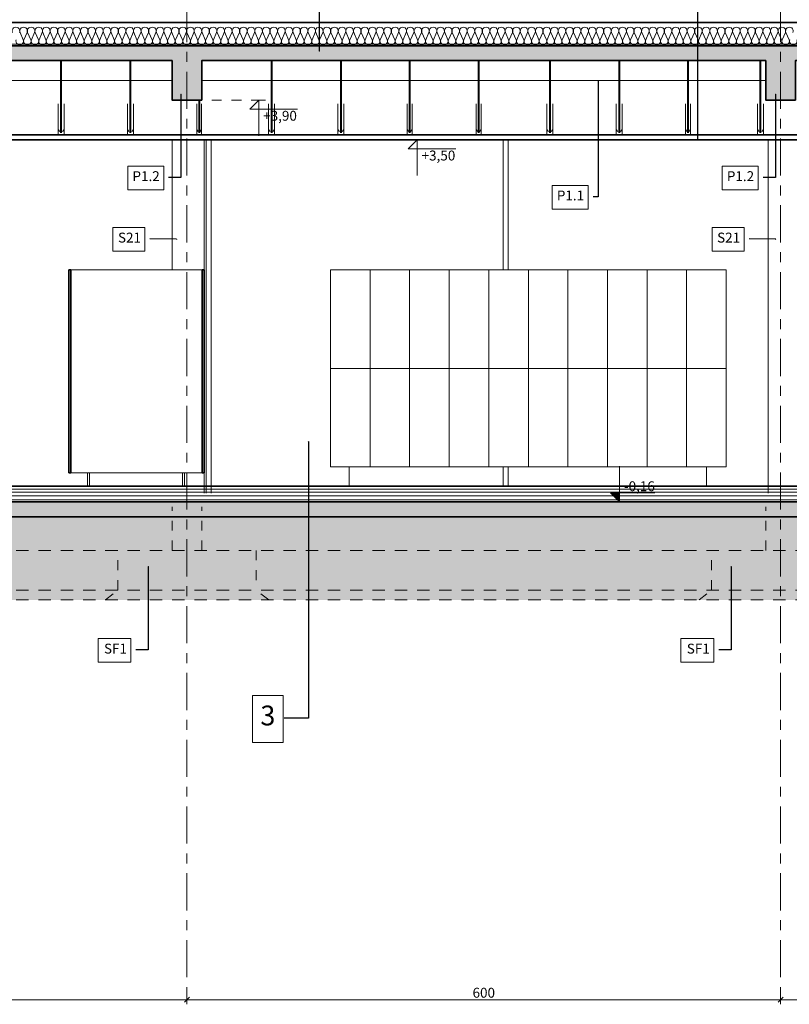
# Model space of a CAD drawing. Extents: x 513 to 573, y -278 to -137.
# Drawn here: x 552 to 560, y -263 to -253 of the extents above; entities that cross this region are included whole.
import ezdxf

# ---------------------------------------------------------------- set-up
doc = ezdxf.new("R2010")
doc.units = 0
doc.header["$MEASUREMENT"] = 0
for name, pattern in [('1', [0.08, 0.04, -0.04]), ('CENTER', [0.6, 0.375, -0.075, 0.075, -0.075]), ('DASHEAD 2', [0.15, 0.075, -0.075]), ('LONG_DASHED', [0.003, 0.001333, -0.001667]), ('proj. inst.', [0.175, 0.125, -0.05]), ('przerywana 10', [0.075, 0.05, -0.025])]:
    doc.linetypes.add(name, pattern=pattern)
for name, color, linetype, lineweight, true_color in [('!!! MEBLE_Pen_No__140', 7, 'Continuous', 13, 0x8db3cd), ('!!! MEBLE_Pen_No__2', 7, 'Continuous', 35, 0xb6c122), ('0_Pen_No__140', 7, 'Continuous', 13, 0x8db3cd), ('_3D_Pen_No__140', 7, 'Continuous', 13, 0x8db3cd), ('A-CH_OD__OPIS_Pen_No__1', 7, 'Continuous', 13, 0xde8676), ('A-CH_OD__OPIS_Pen_No__2', 7, 'Continuous', 35, 0xb6c122), ('GAZ_T_Pen_No__140', 7, 'Continuous', 13, 0x8db3cd), ('niecka_Pen_No__141', 7, 'Continuous', 13, 0x76ea59), ('obrys budynków_Pen_No__2', 7, 'Continuous', 35, 0xb6c122), ('ociany i s3upy bez zmian_Pen_No__140', 7, 'Continuous', 13, 0x8db3cd), ('ociany i s3upy bez zmian_Pen_No__141', 7, 'Continuous', 13, 0x76ea59), ('ociany i s3upy bez zmian_Pen_No__2', 7, 'Continuous', 35, 0xb6c122), ('Ociany zewnetrzne_Pen_No__140', 7, 'Continuous', 13, 0x8db3cd), ('OPISY-SŁUPY(NEW)_Pen_No__140', 7, 'Continuous', 13, 0x8db3cd), ('parkingi_Pen_No__1', 7, 'Continuous', 13, 0xde8676), ('parkingi_Pen_No__140', 7, 'Continuous', 13, 0x8db3cd), ('SCHODY (3D)_Pen_No__140', 7, 'Continuous', 13, 0x8db3cd), ('SCIANY_Pen_No__140', 7, 'Continuous', 13, 0x8db3cd), ('SCIANY_Pen_No__2', 7, 'Continuous', 35, 0xb6c122), ('zje_d_alnia_Pen_No__140', 7, 'Continuous', 13, 0x8db3cd), ('zje_d_alnia_Pen_No__2', 7, 'Continuous', 35, 0xb6c122)]:
    doc.layers.add(name, color=color, linetype=linetype, lineweight=lineweight, true_color=true_color)
for name, color, linetype, lineweight in [('0_Pen_No__202', 7, 'Continuous', 18), ('_3D_Pen_No__51', 7, 'Continuous', 18), ('A-CH_OD__OPIS_Pen_No__41', 7, 'Continuous', 18), ('A-CH_OD__OPIS_Pen_No__92', 7, 'Continuous', 18), ('OSIE_Pen_No__6', 7, 'Continuous', 13), ('SCHODY (3D)_Pen_No__81', 7, 'Continuous', 18)]:
    doc.layers.add(name, color=color, linetype=linetype, lineweight=lineweight)
for name, color, linetype in [('obrys budynków', 7, 'Continuous'), ('OSIE', 7, 'Continuous'), ('parkingi', 7, 'Continuous'), ('SCIANY', 7, 'Continuous')]:
    doc.layers.add(name, color=color, linetype=linetype)
doc.styles.add('GENERATED_STYLE_1', font='ARIAL.TTF')
doc.styles.add('GENERATED_STYLE_2', font='ARIAL.TTF')
doc.styles.add('GENERATED_STYLE_3', font='txt')
doc.linetypes.add('HYDROIZOLACJA  1_100', pattern='A,0,[1,przekroje1.Shx,S=0.003968,R=0,X=0,Y=0],-0.5,0', length=0.5)
doc.dimstyles.new('GENERATED_STYLE__1', dxfattribs={"dimtxt": 0.1, "dimasz": 0.0475, "dimexe": 0.18, "dimexo": 0, "dimgap": 0.09, "dimtad": 1, "dimtih": 1, "dimtoh": 1, "dimdec": 0, "dimlfac": 100, "dimzin": 0, "dimdsep": 46, "dimtxsty": 'GENERATED_STYLE_3', "dimblk": 'ARROWHEAD_6', "dimblk1": 'ARROWHEAD_6', "dimblk2": 'ARROWHEAD_6', "dimcen": 0.09, "dimclrd": 256, "dimclre": 256, "dimclrt": 256, "dimazin": 0, "dimtfac": 1, "dimtdec": 4, "dimtmove": 0, "dimatfit": 3, "dimfxl": 0, "dimtolj": 1, "dimtzin": 0, "dimarcsym": 0})
doc.dimstyles.new('GENERATED_STYLE__6', dxfattribs={"dimtxt": 0.18, "dimasz": 0.0038, "dimexe": 0.18, "dimexo": 0.0625, "dimgap": 0.09, "dimtad": 0, "dimtih": 1, "dimtoh": 1, "dimdec": 4, "dimzin": 0, "dimdsep": 46, "dimcen": 0.09, "dimadec": 0, "dimazin": 0, "dimtfac": 1, "dimtdec": 4, "dimtmove": 0, "dimatfit": 3, "dimldrblk": 'ARROWHEAD_8', "dimfxl": 0, "dimtolj": 1, "dimtzin": 0, "dimarcsym": 0})
pattern_1 = [(30, (0, 0), (-0.03, 0.051961524), []), (30, (-0.015, 0.02598), (-0.03, 0.051961524), [0.045, -0.015])]

# ---------------------------------------------------------------- blocks, each defined once
blk = doc.blocks.new('WALL_1403', base_point=(552.8081, -257.8745))
at = {"layer": 'obrys budynków_Pen_No__2', "linetype": 'Continuous'}
for p, q in [((552.8181, -255.8245), (552.7981, -255.8245)), ((552.7981, -255.8245), (552.7981, -257.8745)), ((552.8181, -257.8745), (552.8181, -255.8245)), ((552.7981, -257.8745), (552.8181, -257.8745))]:
    blk.add_line(p, q, dxfattribs=at)
blk = doc.blocks.new('WALL_1404', base_point=(554.1581, -257.8745))
at = {"layer": 'obrys budynków_Pen_No__2', "linetype": 'Continuous'}
for p, q in [((554.1681, -255.8245), (554.1481, -255.8245)), ((554.1481, -255.8245), (554.1481, -257.8745)), ((554.1681, -257.8745), (554.1681, -255.8245)), ((554.1481, -257.8745), (554.1681, -257.8745))]:
    blk.add_line(p, q, dxfattribs=at)
blk = doc.blocks.new('WALL_1408', base_point=(565.8931, -258.1684))
at = {"layer": 'SCIANY_Pen_No__140', "linetype": 'Continuous'}
h = blk.add_hatch(dxfattribs=at)
h.set_pattern_fill('brass_bronze', color=256, style=0, pattern_type=2)
h.set_pattern_definition(pattern_1)
h.paths.add_polyline_path([(565.8931, -258.1684), (548.5931, -258.1684), (548.5931, -258.3184), (565.8931, -258.3184)], flags=0)
at = {"layer": 'SCIANY_Pen_No__2', "linetype": 'Continuous'}
for p, q in [((565.8931, -258.1684), (548.5931, -258.1684)), ((548.5931, -258.3184), (565.8931, -258.3184))]:
    blk.add_line(p, q, dxfattribs=at)
blk = doc.blocks.new('InsulFib 65_80')
at = {"layer": 'SCHODY (3D)_Pen_No__140', "linetype": 'Continuous'}
for p, q in [((5.7894, 0.0536), (5.8213, 0.1264)), ((5.8277, 0.1264), (5.8596, 0.0536)), ((5.866, 0.0536), (5.8979, 0.1264)), ((5.9043, 0.1264), (5.9362, 0.0536)), ((5.9427, 0.0536), (5.9745, 0.1264)), ((5.981, 0.1264), (6.0129, 0.0536)), ((6.0193, 0.0536), (6.0512, 0.1264)), ((6.0576, 0.1264), (6.0895, 0.0536)), ((6.0959, 0.0536), (6.1278, 0.1264)), ((6.1343, 0.1264), (6.1661, 0.0536)), ((6.1726, 0.0536), (6.2045, 0.1264)), ((6.2109, 0.1264), (6.2428, 0.0536)), ((6.2492, 0.0536), (6.2811, 0.1264)), ((6.2875, 0.1264), (6.3194, 0.0536)), ((6.3259, 0.0536), (6.3577, 0.1264)), ((6.3642, 0.1264), (6.3961, 0.0536)), ((6.4025, 0.0536), (6.4344, 0.1264)), ((6.4408, 0.1264), (6.4727, 0.0536)), ((6.4791, 0.0536), (6.511, 0.1264)), ((6.5174, 0.1264), (6.5493, 0.0536)), ((6.5558, 0.0536), (6.5876, 0.1264)), ((6.5941, 0.1264), (6.626, 0.0536)), ((6.6324, 0.0536), (6.6643, 0.1264)), ((6.6707, 0.1264), (6.7026, 0.0536)), ((6.709, 0.0536), (6.7409, 0.1264)), ((6.7474, 0.1264), (6.7792, 0.0536)), ((6.7857, 0.0536), (6.8176, 0.1264)), ((6.824, 0.1264), (6.8559, 0.0536)), ((6.8623, 0.0536), (6.8942, 0.1264)), ((6.9006, 0.1264), (6.9325, 0.0536)), ((6.939, 0.0536), (6.9708, 0.1264)), ((6.9773, 0.1264), (7.0092, 0.0536)), ((7.0156, 0.0536), (7.0475, 0.1264)), ((7.0539, 0.1264), (7.0858, 0.0536)), ((7.0922, 0.0536), (7.1241, 0.1264)), ((7.1306, 0.1264), (7.1624, 0.0536)), ((7.1689, 0.0536), (7.2008, 0.1264)), ((7.2072, 0.1264), (7.2391, 0.0536)), ((7.2455, 0.0536), (7.2774, 0.1264)), ((7.2838, 0.1264), (7.3157, 0.0536)), ((7.3221, 0.0536), (7.354, 0.1264)), ((7.3605, 0.1264), (7.3923, 0.0536)), ((7.3988, 0.0536), (7.4307, 0.1264)), ((7.4371, 0.1264), (7.469, 0.0536)), ((7.4754, 0.0536), (7.5073, 0.1264)), ((7.5137, 0.1264), (7.5456, 0.0536)), ((7.5521, 0.0536), (7.5839, 0.1264)), ((7.5904, 0.1264), (7.6223, 0.0536)), ((7.6287, 0.0536), (7.6606, 0.1264)), ((7.667, 0.1264), (7.6989, 0.0536)), ((7.7053, 0.0536), (7.7372, 0.1264)), ((7.7437, 0.1264), (7.7755, 0.0536)), ((7.782, 0.0536), (7.8139, 0.1264)), ((7.8203, 0.1264), (7.8522, 0.0536)), ((7.8586, 0.0536), (7.8905, 0.1264)), ((7.8969, 0.1264), (7.9288, 0.0536)), ((7.9353, 0.0536), (7.9671, 0.1264)), ((7.9736, 0.1264), (8.0055, 0.0536)), ((8.0119, 0.0536), (8.0438, 0.1264)), ((8.0502, 0.1264), (8.0821, 0.0536)), ((8.0885, 0.0536), (8.1204, 0.1264)), ((8.1268, 0.1264), (8.1587, 0.0536)), ((8.1652, 0.0536), (8.197, 0.1264)), ((8.2035, 0.1264), (8.2354, 0.0536)), ((8.2418, 0.0536), (8.2737, 0.1264)), ((8.2801, 0.1264), (8.312, 0.0536)), ((8.3184, 0.0536), (8.3503, 0.1264)), ((8.3568, 0.1264), (8.3886, 0.0536)), ((8.3951, 0.0536), (8.427, 0.1264)), ((8.4334, 0.1264), (8.4653, 0.0536)), ((8.4717, 0.0536), (8.5036, 0.1264)), ((8.51, 0.1264), (8.5419, 0.0536)), ((8.5484, 0.0536), (8.5802, 0.1264)), ((8.5867, 0.1264), (8.6186, 0.0536)), ((8.625, 0.0536), (8.6569, 0.1264)), ((8.6633, 0.1264), (8.6952, 0.0536)), ((8.7016, 0.0536), (8.7335, 0.1264)), ((8.74, 0.1264), (8.7718, 0.0536)), ((8.7783, 0.0536), (8.8102, 0.1264)), ((8.8166, 0.1264), (8.8485, 0.0536)), ((8.8549, 0.0536), (8.8868, 0.1264)), ((8.8932, 0.1264), (8.9251, 0.0536)), ((8.9315, 0.0536), (8.9634, 0.1264)), ((8.9699, 0.1264), (9.0017, 0.0536)), ((9.0082, 0.0536), (9.0401, 0.1264)), ((9.0465, 0.1264), (9.0784, 0.0536)), ((9.0848, 0.0536), (9.1167, 0.1264)), ((9.1231, 0.1264), (9.155, 0.0536)), ((9.1615, 0.0536), (9.1933, 0.1264)), ((9.1998, 0.1264), (9.2317, 0.0536)), ((9.2381, 0.0536), (9.27, 0.1264)), ((9.2764, 0.1264), (9.3083, 0.0536)), ((9.3147, 0.0536), (9.3466, 0.1264)), ((9.3531, 0.1264), (9.3849, 0.0536)), ((9.3914, 0.0536), (9.4233, 0.1264)), ((9.4297, 0.1264), (9.4616, 0.0536)), ((9.468, 0.0536), (9.4999, 0.1264)), ((9.5063, 0.1264), (9.5382, 0.0536)), ((9.5446, 0.0536), (9.5765, 0.1264)), ((9.583, 0.1264), (9.6148, 0.0536)), ((9.6213, 0.0536), (9.6532, 0.1264)), ((9.6596, 0.1264), (9.6915, 0.0536)), ((9.6979, 0.0536), (9.7298, 0.1264)), ((9.7362, 0.1264), (9.7681, 0.0536)), ((9.7746, 0.0536), (9.8064, 0.1264)), ((9.8129, 0.1264), (9.8448, 0.0536)), ((9.8512, 0.0536), (9.8831, 0.1264)), ((9.8895, 0.1264), (9.9214, 0.0536)), ((9.9278, 0.0536), (9.9597, 0.1264)), ((9.9662, 0.1264), (9.998, 0.0536)), ((10.0045, 0.0536), (10.0364, 0.1264)), ((10.0428, 0.1264), (10.0747, 0.0536)), ((10.0811, 0.0536), (10.113, 0.1264)), ((10.1194, 0.1264), (10.1513, 0.0536)), ((10.1578, 0.0536), (10.1896, 0.1264)), ((10.1961, 0.1264), (10.228, 0.0536)), ((10.2344, 0.0536), (10.2663, 0.1264)), ((10.2727, 0.1264), (10.3046, 0.0536)), ((10.311, 0.0536), (10.3429, 0.1264)), ((10.3493, 0.1264), (10.3812, 0.0536)), ((10.3877, 0.0536), (10.4195, 0.1264)), ((10.426, 0.1264), (10.4579, 0.0536)), ((10.4643, 0.0536), (10.4962, 0.1264)), ((10.5026, 0.1264), (10.5345, 0.0536)), ((10.5409, 0.0536), (10.5728, 0.1264)), ((10.5793, 0.1264), (10.6111, 0.0536)), ((10.6176, 0.0536), (10.6495, 0.1264)), ((10.6559, 0.1264), (10.6878, 0.0536)), ((10.6942, 0.0536), (10.7261, 0.1264)), ((10.7325, 0.1264), (10.7644, 0.0536)), ((10.7709, 0.0536), (10.8027, 0.1264)), ((10.8092, 0.1264), (10.8411, 0.0536)), ((10.8475, 0.0536), (10.8794, 0.1264)), ((10.8858, 0.1264), (10.9177, 0.0536)), ((10.9241, 0.0536), (10.956, 0.1264)), ((10.9625, 0.1264), (10.9943, 0.0536)), ((11.0008, 0.0536), (11.0327, 0.1264)), ((11.0391, 0.1264), (11.071, 0.0536)), ((11.0774, 0.0536), (11.1093, 0.1264)), ((11.1157, 0.1264), (11.1476, 0.0536)), ((11.154, 0.0536), (11.1859, 0.1264)), ((11.1924, 0.1264), (11.2242, 0.0536)), ((11.2307, 0.0536), (11.2626, 0.1264)), ((11.269, 0.1264), (11.3009, 0.0536)), ((11.3073, 0.0536), (11.3392, 0.1264)), ((11.3456, 0.1264), (11.3775, 0.0536)), ((11.384, 0.0536), (11.4158, 0.1264)), ((11.4223, 0.1264), (11.4542, 0.0536)), ((11.4606, 0.0536), (11.4925, 0.1264)), ((11.4989, 0.1264), (11.5308, 0.0536)), ((11.5372, 0.0536), (11.5691, 0.1264)), ((11.5756, 0.1264), (11.6074, 0.0536)), ((11.6139, 0.0536), (11.6458, 0.1264)), ((11.6522, 0.1264), (11.6841, 0.0536)), ((11.6905, 0.0536), (11.7224, 0.1264)), ((11.7288, 0.1264), (11.7607, 0.0536)), ((11.7672, 0.0536), (11.799, 0.1264)), ((11.8055, 0.1264), (11.8374, 0.0536)), ((11.8438, 0.0536), (11.8757, 0.1264)), ((11.8821, 0.1264), (11.914, 0.0536)), ((11.9204, 0.0536), (11.9523, 0.1264)), ((11.9587, 0.1264), (11.9906, 0.0536)), ((11.9971, 0.0536), (12.0289, 0.1264)), ((12.0354, 0.1264), (12.0673, 0.0536)), ((12.0737, 0.0536), (12.1056, 0.1264)), ((12.112, 0.1264), (12.1439, 0.0536)), ((12.1503, 0.0536), (12.1822, 0.1264)), ((12.1887, 0.1264), (12.2205, 0.0536)), ((12.227, 0.0536), (12.2589, 0.1264)), ((12.2653, 0.1264), (12.2972, 0.0536)), ((12.3036, 0.0536), (12.3355, 0.1264)), ((12.3419, 0.1264), (12.3738, 0.0536)), ((12.3803, 0.0536), (12.4121, 0.1264)), ((12.4186, 0.1264), (12.4505, 0.0536)), ((12.4569, 0.0536), (12.4888, 0.1264)), ((12.4952, 0.1264), (12.5271, 0.0536)), ((12.5335, 0.0536), (12.5654, 0.1264)), ((12.5719, 0.1264), (12.6037, 0.0536)), ((12.6102, 0.0536), (12.6421, 0.1264)), ((12.6485, 0.1264), (12.6804, 0.0536)), ((12.6868, 0.0536), (12.7187, 0.1264)), ((12.7251, 0.1264), (12.757, 0.0536)), ((12.7634, 0.0536), (12.7953, 0.1264)), ((12.8018, 0.1264), (12.8336, 0.0536)), ((12.8401, 0.0536), (12.872, 0.1264)), ((12.8784, 0.1264), (12.9103, 0.0536)), ((12.9167, 0.0536), (12.9486, 0.1264)), ((12.955, 0.1264), (12.9869, 0.0536)), ((12.9934, 0.0536), (13.0252, 0.1264)), ((13.0317, 0.1264), (13.0636, 0.0536)), ((13.07, 0.0536), (13.1019, 0.1264)), ((13.1083, 0.1264), (13.1402, 0.0536)), ((13.1466, 0.0536), (13.1785, 0.1264)), ((13.185, 0.1264), (13.2168, 0.0536)), ((13.2233, 0.0536), (13.2552, 0.1264)), ((13.2616, 0.1264), (13.2935, 0.0536)), ((13.2999, 0.0536), (13.3318, 0.1264)), ((13.3382, 0.1264), (13.3701, 0.0536)), ((13.3765, 0.0536), (13.4084, 0.1264)), ((13.4149, 0.1264), (13.4467, 0.0536)), ((13.4532, 0.0536), (13.4851, 0.1264)), ((13.4915, 0.1264), (13.5234, 0.0536)), ((13.5298, 0.0536), (13.5617, 0.1264))]:
    blk.add_line(p, q, dxfattribs=at)
for centre, start_param, end_param in [((5.7862, 0.1417), 5.870392, 9.837571), ((5.8628, 0.1417), 5.870392, 9.837571), ((5.9394, 0.1417), 5.870392, 9.837571), ((6.0161, 0.1417), 5.870392, 9.837571), ((6.0927, 0.1417), 5.870392, 9.837571), ((6.1694, 0.1417), 5.870392, 9.837571), ((6.246, 0.1417), 5.870392, 9.837571), ((6.3226, 0.1417), 5.870392, 9.837571), ((6.3993, 0.1417), 5.870392, 9.837571), ((6.4759, 0.1417), 5.870392, 9.837571), ((6.5525, 0.1417), 5.870392, 9.837571), ((6.6292, 0.1417), 5.870392, 9.837571), ((6.7058, 0.1417), 5.870392, 9.837571), ((6.7825, 0.1417), 5.870392, 9.837571), ((6.8591, 0.1417), 5.870392, 9.837571), ((6.9357, 0.1417), 5.870392, 9.837571), ((7.0124, 0.1417), 5.870392, 9.837571), ((7.089, 0.1417), 5.870392, 9.837571), ((7.1657, 0.1417), 5.870392, 9.837571), ((7.2423, 0.1417), 5.870392, 9.837571), ((7.3189, 0.1417), 5.870392, 9.837571), ((7.3956, 0.1417), 5.870392, 9.837571), ((7.4722, 0.1417), 5.870392, 9.837571), ((7.5488, 0.1417), 5.870392, 9.837571), ((7.6255, 0.1417), 5.870392, 9.837571), ((7.7021, 0.1417), 5.870392, 9.837571), ((7.7788, 0.1417), 5.870392, 9.837571), ((7.8554, 0.1417), 5.870392, 9.837571), ((7.932, 0.1417), 5.870392, 9.837571), ((8.0087, 0.1417), 5.870392, 9.837571), ((8.0853, 0.1417), 5.870392, 9.837571), ((8.1619, 0.1417), 5.870392, 9.837571), ((8.2386, 0.1417), 5.870392, 9.837571), ((8.3152, 0.1417), 5.870392, 9.837571), ((8.3919, 0.1417), 5.870392, 9.837571), ((8.4685, 0.1417), 5.870392, 9.837571), ((8.5451, 0.1417), 5.870392, 9.837571), ((8.6218, 0.1417), 5.870392, 9.837571), ((8.6984, 0.1417), 5.870392, 9.837571), ((8.7751, 0.1417), 5.870392, 9.837571), ((8.8517, 0.1417), 5.870392, 9.837571), ((8.9283, 0.1417), 5.870392, 9.837571), ((9.005, 0.1417), 5.870392, 9.837571), ((9.0816, 0.1417), 5.870392, 9.837571), ((9.1582, 0.1417), 5.870392, 9.837571), ((9.2349, 0.1417), 5.870392, 9.837571), ((9.3115, 0.1417), 5.870392, 9.837571), ((9.3882, 0.1417), 5.870392, 9.837571), ((9.4648, 0.1417), 5.870392, 9.837571), ((9.5414, 0.1417), 5.870392, 9.837571), ((9.6181, 0.1417), 5.870392, 9.837571), ((9.6947, 0.1417), 5.870392, 9.837571), ((9.7713, 0.1417), 5.870392, 9.837571), ((9.848, 0.1417), 5.870392, 9.837571), ((9.9246, 0.1417), 5.870392, 9.837571), ((10.0013, 0.1417), 5.870392, 9.837571), ((10.0779, 0.1417), 5.870392, 9.837571), ((10.1545, 0.1417), 5.870392, 9.837571), ((10.2312, 0.1417), 5.870392, 9.837571), ((10.3078, 0.1417), 5.870392, 9.837571), ((10.3844, 0.1417), 5.870392, 9.837571), ((10.4611, 0.1417), 5.870392, 9.837571), ((10.5377, 0.1417), 5.870392, 9.837571), ((10.6144, 0.1417), 5.870392, 9.837571), ((10.691, 0.1417), 5.870392, 9.837571), ((10.7676, 0.1417), 5.870392, 9.837571), ((10.8443, 0.1417), 5.870392, 9.837571), ((10.9209, 0.1417), 5.870392, 9.837571), ((10.9976, 0.1417), 5.870392, 9.837571), ((11.0742, 0.1417), 5.870392, 9.837571), ((11.1508, 0.1417), 5.870392, 9.837571), ((11.2275, 0.1417), 5.870392, 9.837571), ((11.3041, 0.1417), 5.870392, 9.837571), ((11.3807, 0.1417), 5.870392, 9.837571), ((11.4574, 0.1417), 5.870392, 9.837571), ((11.534, 0.1417), 5.870392, 9.837571), ((11.6107, 0.1417), 5.870392, 9.837571), ((11.6873, 0.1417), 5.870392, 9.837571), ((11.7639, 0.1417), 5.870392, 9.837571), ((11.8406, 0.1417), 5.870392, 9.837571), ((11.9172, 0.1417), 5.870392, 9.837571), ((11.9938, 0.1417), 5.870392, 9.837571), ((12.0705, 0.1417), 5.870392, 9.837571), ((12.1471, 0.1417), 5.870392, 9.837571), ((12.2238, 0.1417), 5.870392, 9.837571), ((12.3004, 0.1417), 5.870392, 9.837571), ((12.377, 0.1417), 5.870392, 9.837571), ((12.4537, 0.1417), 5.870392, 9.837571), ((12.5303, 0.1417), 5.870392, 9.837571), ((12.607, 0.1417), 5.870392, 9.837571), ((12.6836, 0.1417), 5.870392, 9.837571), ((12.7602, 0.1417), 5.870392, 9.837571), ((12.8369, 0.1417), 5.870392, 9.837571), ((12.9135, 0.1417), 5.870392, 9.837571), ((12.9901, 0.1417), 5.870392, 9.837571), ((13.0668, 0.1417), 5.870392, 9.837571), ((13.1434, 0.1417), 5.870392, 9.837571), ((13.2201, 0.1417), 5.870392, 9.837571), ((13.2967, 0.1417), 5.870392, 9.837571), ((13.3733, 0.1417), 5.870392, 9.837571), ((13.45, 0.1417), 5.870392, 9.837571), ((13.5266, 0.1417), 5.870392, 9.837571), ((13.6032, 0.1417), 5.870392, 9.837571), ((5.7478, 0.0383), 2.7288, 6.695979), ((5.8245, 0.0383), 2.7288, 6.695979), ((5.9011, 0.0383), 2.7288, 6.695979), ((5.9778, 0.0383), 2.7288, 6.695979), ((6.0544, 0.0383), 2.7288, 6.695979), ((6.131, 0.0383), 2.7288, 6.695979), ((6.2077, 0.0383), 2.7288, 6.695979), ((6.2843, 0.0383), 2.7288, 6.695979), ((6.361, 0.0383), 2.7288, 6.695979), ((6.4376, 0.0383), 2.7288, 6.695979), ((6.5142, 0.0383), 2.7288, 6.695979), ((6.5909, 0.0383), 2.7288, 6.695979), ((6.6675, 0.0383), 2.7288, 6.695979), ((6.7441, 0.0383), 2.7288, 6.695979), ((6.8208, 0.0383), 2.7288, 6.695979), ((6.8974, 0.0383), 2.7288, 6.695979), ((6.9741, 0.0383), 2.7288, 6.695979), ((7.0507, 0.0383), 2.7288, 6.695979), ((7.1273, 0.0383), 2.7288, 6.695979), ((7.204, 0.0383), 2.7288, 6.695979), ((7.2806, 0.0383), 2.7288, 6.695979), ((7.3572, 0.0383), 2.7288, 6.695979), ((7.4339, 0.0383), 2.7288, 6.695979), ((7.5105, 0.0383), 2.7288, 6.695979), ((7.5872, 0.0383), 2.7288, 6.695979), ((7.6638, 0.0383), 2.7288, 6.695979), ((7.7404, 0.0383), 2.7288, 6.695979), ((7.8171, 0.0383), 2.7288, 6.695979), ((7.8937, 0.0383), 2.7288, 6.695979), ((7.9704, 0.0383), 2.7288, 6.695979), ((8.047, 0.0383), 2.7288, 6.695979), ((8.1236, 0.0383), 2.7288, 6.695979), ((8.2003, 0.0383), 2.7288, 6.695979), ((8.2769, 0.0383), 2.7288, 6.695979), ((8.3535, 0.0383), 2.7288, 6.695979), ((8.4302, 0.0383), 2.7288, 6.695979), ((8.5068, 0.0383), 2.7288, 6.695979), ((8.5835, 0.0383), 2.7288, 6.695979), ((8.6601, 0.0383), 2.7288, 6.695979), ((8.7367, 0.0383), 2.7288, 6.695979), ((8.8134, 0.0383), 2.7288, 6.695979), ((8.89, 0.0383), 2.7288, 6.695979), ((8.9666, 0.0383), 2.7288, 6.695979), ((9.0433, 0.0383), 2.7288, 6.695979), ((9.1199, 0.0383), 2.7288, 6.695979), ((9.1966, 0.0383), 2.7288, 6.695979), ((9.2732, 0.0383), 2.7288, 6.695979), ((9.3498, 0.0383), 2.7288, 6.695979), ((9.4265, 0.0383), 2.7288, 6.695979), ((9.5031, 0.0383), 2.7288, 6.695979), ((9.5797, 0.0383), 2.7288, 6.695979), ((9.6564, 0.0383), 2.7288, 6.695979), ((9.733, 0.0383), 2.7288, 6.695979), ((9.8097, 0.0383), 2.7288, 6.695979), ((9.8863, 0.0383), 2.7288, 6.695979), ((9.9629, 0.0383), 2.7288, 6.695979), ((10.0396, 0.0383), 2.7288, 6.695979), ((10.1162, 0.0383), 2.7288, 6.695979), ((10.1929, 0.0383), 2.7288, 6.695979), ((10.2695, 0.0383), 2.7288, 6.695979), ((10.3461, 0.0383), 2.7288, 6.695979), ((10.4228, 0.0383), 2.7288, 6.695979), ((10.4994, 0.0383), 2.7288, 6.695979), ((10.576, 0.0383), 2.7288, 6.695979), ((10.6527, 0.0383), 2.7288, 6.695979), ((10.7293, 0.0383), 2.7288, 6.695979), ((10.806, 0.0383), 2.7288, 6.695979), ((10.8826, 0.0383), 2.7288, 6.695979), ((10.9592, 0.0383), 2.7288, 6.695979), ((11.0359, 0.0383), 2.7288, 6.695979), ((11.1125, 0.0383), 2.7288, 6.695979), ((11.1891, 0.0383), 2.7288, 6.695979), ((11.2658, 0.0383), 2.7288, 6.695979), ((11.3424, 0.0383), 2.7288, 6.695979), ((11.4191, 0.0383), 2.7288, 6.695979), ((11.4957, 0.0383), 2.7288, 6.695979), ((11.5723, 0.0383), 2.7288, 6.695979), ((11.649, 0.0383), 2.7288, 6.695979), ((11.7256, 0.0383), 2.7288, 6.695979), ((11.8023, 0.0383), 2.7288, 6.695979), ((11.8789, 0.0383), 2.7288, 6.695979), ((11.9555, 0.0383), 2.7288, 6.695979), ((12.0322, 0.0383), 2.7288, 6.695979), ((12.1088, 0.0383), 2.7288, 6.695979), ((12.1854, 0.0383), 2.7288, 6.695979), ((12.2621, 0.0383), 2.7288, 6.695979), ((12.3387, 0.0383), 2.7288, 6.695979), ((12.4154, 0.0383), 2.7288, 6.695979), ((12.492, 0.0383), 2.7288, 6.695979), ((12.5686, 0.0383), 2.7288, 6.695979), ((12.6453, 0.0383), 2.7288, 6.695979), ((12.7219, 0.0383), 2.7288, 6.695979), ((12.7985, 0.0383), 2.7288, 6.695979), ((12.8752, 0.0383), 2.7288, 6.695979), ((12.9518, 0.0383), 2.7288, 6.695979), ((13.0285, 0.0383), 2.7288, 6.695979), ((13.1051, 0.0383), 2.7288, 6.695979), ((13.1817, 0.0383), 2.7288, 6.695979), ((13.2584, 0.0383), 2.7288, 6.695979), ((13.335, 0.0383), 2.7288, 6.695979), ((13.4116, 0.0383), 2.7288, 6.695979), ((13.4883, 0.0383), 2.7288, 6.695979), ((13.5649, 0.0383), 2.7288, 6.695979)]:
    blk.add_ellipse(centre, major_axis=(0.0383, 0), ratio=0.999036, start_param=start_param, end_param=end_param, dxfattribs=at)
blk = doc.blocks.new('LINE_211834', base_point=(559.9931, -244.7967))
at = {"layer": 'OSIE_Pen_No__6', "linetype": 'CENTER'}
blk.add_line((559.9931, -245.0467), (559.9931, -263.1986), dxfattribs=at)
blk = doc.blocks.new('LINE_211835', base_point=(553.9931, -244.7967))
at = {"layer": 'OSIE_Pen_No__6', "linetype": 'CENTER'}
blk.add_line((553.9931, -245.0467), (553.9931, -263.1986), dxfattribs=at)
blk = doc.blocks.new('DIM_520', base_point=(556.3192, -254.5105))
at = {"layer": 'parkingi_Pen_No__1', "linetype": 'Continuous'}
for p, q in [((556.3192, -254.5105), (556.2292, -254.6005)), ((556.2292, -254.6005), (556.3192, -254.6005)), ((556.3192, -254.5105), (556.2517, -254.5105)), ((556.3192, -254.5105), (556.3867, -254.5105)), ((556.3192, -254.5105), (556.3192, -254.8705)), ((556.3192, -254.6005), (556.7107, -254.6005))]:
    blk.add_line(p, q, dxfattribs=at)
at = {"layer": 'parkingi_Pen_No__1', "insert": (556.3642, -254.6185), "char_height": 0.1, "attachment_point": 1, "style": 'GENERATED_STYLE_2'}
blk.add_mtext('{+3,50}', dxfattribs=at)
blk = doc.blocks.new('DIM_529', base_point=(554.7182, -254.1089))
at = {"layer": 'parkingi_Pen_No__1', "linetype": 'Continuous'}
for p, q in [((554.7182, -254.1089), (554.6282, -254.1989)), ((554.7182, -254.1089), (554.6507, -254.1089)), ((554.7182, -254.1089), (554.7857, -254.1089)), ((554.7182, -254.1089), (554.7182, -254.4689)), ((554.6282, -254.1989), (554.7182, -254.1989)), ((554.7182, -254.1989), (555.1097, -254.1989))]:
    blk.add_line(p, q, dxfattribs=at)
at = {"layer": 'parkingi_Pen_No__1', "insert": (554.7632, -254.2169), "char_height": 0.1, "attachment_point": 1, "style": 'GENERATED_STYLE_2'}
blk.add_mtext('{+3,90}', dxfattribs=at)
blk = doc.blocks.new('DIM_548', base_point=(558.3642, -258.1684))
at = {"layer": 'parkingi_Pen_No__1', "linetype": 'Continuous'}
blk.add_hatch(color=256, dxfattribs=at).paths.add_polyline_path([(558.3642, -258.1684), (558.2742, -258.0784), (558.3642, -258.0784)], flags=0)
for p, q in [((558.3642, -258.1684), (558.3642, -257.8084)), ((558.3642, -258.1684), (558.2742, -258.0784)), ((558.2742, -258.0784), (558.3642, -258.0784)), ((558.3642, -258.0784), (558.7209, -258.0784)), ((558.3642, -258.1684), (558.2967, -258.1684)), ((558.3642, -258.1684), (558.4317, -258.1684))]:
    blk.add_line(p, q, dxfattribs=at)
at = {"layer": 'parkingi_Pen_No__1', "insert": (558.4092, -257.9604), "char_height": 0.1, "attachment_point": 1, "style": 'GENERATED_STYLE_2'}
blk.add_mtext('{-0,16}', dxfattribs=at)
blk = doc.blocks.new('*D538')
at = {"layer": 'parkingi_Pen_No__140', "linetype": 'Continuous'}
for p, q in [((547.9931, -263.2455), (547.9931, -263.1517)), ((553.9931, -263.2455), (553.9931, -263.1517)), ((548.0181, -263.1736), (547.9681, -263.2236)), ((547.9931, -263.1986), (553.9931, -263.1986)), ((554.0181, -263.1736), (553.9681, -263.2236))]:
    blk.add_line(p, q, dxfattribs=at)
at = {"layer": 'parkingi_Pen_No__140', "insert": (550.8792, -263.0786), "char_height": 0.1, "attachment_point": 1, "style": 'GENERATED_STYLE_1'}
blk.add_mtext('{600}', dxfattribs=at)
blk = doc.blocks.new('ARROWHEAD_6')
at = {"linetype": 'Continuous'}
for p, q in [((0, 0), (-1, 0)), ((-0.5, -0.5), (0.5, 0.5))]:
    blk.add_line(p, q, dxfattribs=at)
blk = doc.blocks.new('*D539')
at = {"layer": 'parkingi_Pen_No__140', "linetype": 'Continuous'}
for p, q in [((553.9931, -263.2455), (553.9931, -263.1517)), ((559.9931, -263.2455), (559.9931, -263.1517)), ((554.0181, -263.1736), (553.9681, -263.2236)), ((553.9931, -263.1986), (559.9931, -263.1986)), ((560.0181, -263.1736), (559.9681, -263.2236))]:
    blk.add_line(p, q, dxfattribs=at)
at = {"layer": 'parkingi_Pen_No__140', "insert": (556.8792, -263.0786), "char_height": 0.1, "attachment_point": 1, "style": 'GENERATED_STYLE_1'}
blk.add_mtext('{600}', dxfattribs=at)
blk = doc.blocks.new('*D540')
at = {"layer": 'parkingi_Pen_No__140', "linetype": 'Continuous'}
for p, q in [((559.9931, -263.2455), (559.9931, -263.1517)), ((565.9931, -263.2455), (565.9931, -263.1517)), ((560.0181, -263.1736), (559.9681, -263.2236)), ((559.9931, -263.1986), (565.9931, -263.1986)), ((566.0181, -263.1736), (565.9681, -263.2236))]:
    blk.add_line(p, q, dxfattribs=at)
at = {"layer": 'parkingi_Pen_No__140', "insert": (562.8792, -263.0786), "char_height": 0.1, "attachment_point": 1, "style": 'GENERATED_STYLE_1'}
blk.add_mtext('{600}', dxfattribs=at)
blk = doc.blocks.new('*D541')
at = {"layer": 'parkingi_Pen_No__140', "linetype": 'Continuous'}
for p, q in [((565.9931, -263.2455), (565.9931, -263.1517)), ((566.3581, -263.2455), (566.3581, -263.1517)), ((566.0181, -263.1736), (565.9681, -263.2236)), ((565.9931, -263.1986), (566.3581, -263.1986)), ((566.3331, -263.2236), (566.3831, -263.1736)), ((566.3581, -263.1986), (566.3956, -263.1986))]:
    blk.add_line(p, q, dxfattribs=at)
at = {"layer": 'parkingi_Pen_No__140', "insert": (566.0746, -263.0786), "char_height": 0.1, "attachment_point": 1, "style": 'GENERATED_STYLE_2'}
blk.add_mtext('{36\\H0.660000x;\\A1{\\H0.7x;\\S5^  ;}}', dxfattribs=at)
blk = doc.blocks.new('ARROWHEAD_8')
at = {"linetype": 'Continuous'}
blk.add_line((0, 0), (-1, 0), dxfattribs=at)
at = {"linetype": 'Continuous', "flags": 128}
blk.add_lwpolyline([(-0.525, 0.525), (0, 0), (-0.525, -0.525)], dxfattribs=at)

msp = doc.modelspace()

# ---------------------------------------------------------------- hatches: boundary and pattern name
at = {"layer": '!!! MEBLE_Pen_No__140', "linetype": 'Continuous'}
h = msp.add_hatch(dxfattribs=at)
h.set_pattern_fill('brass_bronze', color=256, style=0, pattern_type=2)
h.set_pattern_definition(pattern_1)
h.paths.add_polyline_path([(548.3181, -253.5589), (548.3181, -254.1589), (548.6181, -254.1589), (548.6181, -253.7089), (553.8431, -253.7089), (553.8431, -254.1089), (554.1431, -254.1089), (554.1431, -253.7089), (555.7787, -253.7089), (556.0787, -253.7089), (559.8431, -253.7089), (559.8431, -254.1089), (560.1431, -254.1089), (560.1431, -253.7089), (565.8681, -253.7089), (565.8681, -254.4575), (566.1172, -254.4575), (566.1172, -253.5589), (565.8681, -253.5589), (548.5787, -253.5589)], flags=0)
h = msp.add_hatch(dxfattribs=at)
h.set_pattern_fill('brass_bronze', color=256, style=0, pattern_type=2)
h.set_pattern_definition(pattern_1)
h.paths.add_polyline_path([(548.3181, -253.5589), (548.3181, -254.1589), (548.6181, -254.1589), (548.6181, -253.7089), (553.8431, -253.7089), (553.8431, -254.1089), (554.1431, -254.1089), (554.1431, -253.7089), (555.8181, -253.7089), (556.1181, -253.7089), (559.8431, -253.7089), (559.8431, -254.1089), (560.1431, -254.1089), (560.1431, -253.7089), (563.3181, -253.7089), (563.6181, -253.7089), (564.8177, -253.7089), (565.8681, -253.7089), (565.8681, -254.4575), (566.1181, -254.4575), (566.1181, -253.5589), (565.8681, -253.5589), (548.6181, -253.5589)], flags=0)
at = {"layer": '0_Pen_No__202', "linetype": 'Continuous'}
h = msp.add_hatch(dxfattribs=at)
h.set_pattern_fill('cut_stone', color=256, style=0, pattern_type=2)
h.set_pattern_definition([(45, (0, 0.15), (-0.047729708, 0.047729708), [0, -0.045, 0, -0.0675]), (110, (0.15, 0.15), (0.063429252, 0.02308636), [0, -0.033, 0, -0.057])])
h.paths.add_polyline_path([(548.2932, -258.3184), (548.2932, -258.6589), (548.8004, -258.6589), (548.8004, -259.1589), (565.5681, -259.1589), (565.6636, -259.0634), (565.6679, -258.6354), (565.888, -258.6354), (565.888, -258.3184)], flags=0)

# ---------------------------------------------------------------- linework, layer by layer
at = {"layer": '!!! MEBLE_Pen_No__2', "linetype": 'Continuous', "flags": 128}
msp.add_lwpolyline([(548.3181, -253.5589), (548.3181, -254.1589), (548.6181, -254.1589), (548.6181, -253.7089), (553.8431, -253.7089), (553.8431, -254.1089), (554.1431, -254.1089), (554.1431, -253.7089), (555.7787, -253.7089), (556.0787, -253.7089), (559.8431, -253.7089), (559.8431, -254.1089), (560.1431, -254.1089), (560.1431, -253.7089), (565.8681, -253.7089), (565.8681, -254.4575), (566.1172, -254.4575), (566.1172, -253.5589), (565.8681, -253.5589), (548.5787, -253.5589)], close=True, dxfattribs=at)
at = {"layer": '0_Pen_No__140', "linetype": 'Continuous'}
for p, q in [((552.6908, -254.4071), (552.7068, -254.4263)), ((552.6908, -254.4071), (552.6908, -254.4589)), ((552.7508, -254.4071), (552.7348, -254.4263)), ((552.7508, -254.4589), (552.7508, -254.4071)), ((553.3912, -254.4071), (553.4072, -254.4263)), ((553.3912, -254.4071), (553.3912, -254.4589)), ((553.4512, -254.4071), (553.4352, -254.4263)), ((553.4512, -254.4589), (553.4512, -254.4071)), ((554.0916, -254.4071), (554.1076, -254.4263)), ((554.0916, -254.4071), (554.0916, -254.4589)), ((554.1416, -254.4071), (554.1256, -254.4263)), ((554.1416, -254.4071), (554.1416, -254.4589)), ((554.8179, -254.4071), (554.8339, -254.4263)), ((554.8179, -254.4071), (554.8179, -254.4589)), ((554.8779, -254.4071), (554.862, -254.4263)), ((554.8779, -254.4589), (554.8779, -254.4071)), ((555.5183, -254.4071), (555.5343, -254.4263)), ((555.5183, -254.4071), (555.5183, -254.4589)), ((555.5783, -254.4071), (555.5624, -254.4263)), ((555.5783, -254.4589), (555.5783, -254.4071)), ((556.2187, -254.4071), (556.2347, -254.4263)), ((556.2187, -254.4071), (556.2187, -254.4589)), ((556.2687, -254.4071), (556.2527, -254.4263)), ((556.2687, -254.4071), (556.2687, -254.4589)), ((556.9151, -254.4071), (556.931, -254.4263)), ((556.9151, -254.4071), (556.9151, -254.4589)), ((556.9651, -254.4071), (556.9491, -254.4263)), ((556.9651, -254.4071), (556.9651, -254.4589)), ((557.6314, -254.4071), (557.6474, -254.4263)), ((557.6314, -254.4071), (557.6314, -254.4589)), ((557.6914, -254.4071), (557.6754, -254.4263)), ((557.6914, -254.4589), (557.6914, -254.4071)), ((558.3318, -254.4071), (558.3478, -254.4263)), ((558.3318, -254.4071), (558.3318, -254.4589)), ((558.3918, -254.4071), (558.3758, -254.4263)), ((558.3918, -254.4589), (558.3918, -254.4071)), ((559.0322, -254.4071), (559.0481, -254.4263)), ((559.0322, -254.4071), (559.0322, -254.4589)), ((559.0822, -254.4071), (559.0662, -254.4263)), ((559.0822, -254.4071), (559.0822, -254.4589)), ((559.7585, -254.4071), (559.7745, -254.4263)), ((559.7585, -254.4071), (559.7585, -254.4589)), ((559.8185, -254.4071), (559.8025, -254.4263)), ((559.8185, -254.4589), (559.8185, -254.4071))]:
    msp.add_line(p, q, dxfattribs=at)
at = {"layer": '_3D_Pen_No__140', "linetype": 'proj. inst.'}
for p, q in [((565.6679, -258.6589), (526.4479, -258.6589)), ((565.6679, -259.0589), (526.4479, -259.0589)), ((565.6679, -259.1589), (526.4479, -259.1589))]:
    msp.add_line(p, q, dxfattribs=at)
at = {"layer": '_3D_Pen_No__51', "linetype": 'DASHEAD 2'}
for p, q in [((553.2931, -259.0589), (553.2931, -258.6589)), ((554.6931, -258.6589), (554.6931, -259.0589)), ((559.2931, -259.0589), (559.2931, -258.6589)), ((553.1681, -259.1589), (553.2931, -259.0589)), ((554.8193, -259.1589), (554.6943, -259.0589)), ((559.1681, -259.1589), (559.2931, -259.0589))]:
    msp.add_line(p, q, dxfattribs=at)
at = {"layer": 'A-CH_OD__OPIS_Pen_No__1', "linetype": 'Continuous'}
msp.add_line((548.3181, -254.4589), (565.8681, -254.4589), dxfattribs=at)
at = {"layer": 'A-CH_OD__OPIS_Pen_No__2', "linetype": 'Continuous'}
msp.add_line((543.2392, -258.0089), (565.8056, -258.0089), dxfattribs=at)
at = {"layer": 'A-CH_OD__OPIS_Pen_No__41', "linetype": 'Continuous'}
for p, q in [((526.3728, -258.0416), (565.8931, -258.0416)), ((526.3728, -258.0704), (565.8931, -258.0704))]:
    msp.add_line(p, q, dxfattribs=at)
at = {"layer": 'A-CH_OD__OPIS_Pen_No__92', "linetype": 'Continuous'}
msp.add_line((526.3728, -258.1092), (565.8931, -258.107), dxfattribs=at)
at = {"layer": 'GAZ_T_Pen_No__140', "linetype": 'Continuous'}
for p, q in [((552.7158, -254.44), (552.7158, -253.7089)), ((552.7258, -254.44), (552.7258, -253.7089)), ((553.4162, -254.44), (553.4162, -253.7089)), ((553.4262, -254.44), (553.4262, -253.7089)), ((554.8429, -254.44), (554.8429, -253.7089)), ((554.8529, -254.44), (554.8529, -253.7089)), ((555.5433, -254.44), (555.5433, -253.7089)), ((555.5533, -254.44), (555.5533, -253.7089)), ((556.2397, -254.44), (556.2397, -253.7089)), ((556.2497, -254.44), (556.2497, -253.7089)), ((556.936, -254.44), (556.936, -253.7089)), ((556.946, -254.44), (556.946, -253.7089)), ((557.6564, -254.44), (557.6564, -253.7089)), ((557.6664, -254.44), (557.6664, -253.7089)), ((558.3568, -254.44), (558.3568, -253.7089)), ((558.3668, -254.44), (558.3668, -253.7089)), ((559.0531, -254.44), (559.0531, -253.7089)), ((559.0631, -254.44), (559.0631, -253.7089)), ((559.7835, -254.44), (559.7835, -253.7089)), ((559.7935, -254.44), (559.7935, -253.7089)), ((554.1125, -254.44), (554.1125, -254.1089)), ((554.1225, -254.44), (554.1225, -254.1089))]:
    msp.add_line(p, q, dxfattribs=at)
at = {"layer": 'niecka_Pen_No__141', "linetype": 'Continuous'}
for p, q in [((555.4431, -255.8245), (555.4431, -257.815)), ((555.8431, -255.8245), (555.8431, -257.815)), ((556.2431, -255.8245), (556.2431, -257.815)), ((556.6431, -255.8245), (556.6431, -257.815)), ((557.0431, -255.8245), (557.0431, -257.815)), ((557.4431, -255.8245), (557.4431, -257.815)), ((557.8431, -255.8245), (557.8431, -257.815)), ((558.2431, -255.8245), (558.2431, -257.815)), ((558.6431, -255.8245), (558.6431, -257.815)), ((559.0431, -255.8245), (559.0431, -257.815)), ((559.4431, -255.8245), (559.4431, -257.815))]:
    msp.add_line(p, q, dxfattribs=at)
at = {"layer": 'ociany i s3upy bez zmian_Pen_No__140', "linetype": 'Continuous'}
for p, q in [((553.8431, -253.9089), (548.6181, -253.9089)), ((559.8431, -253.9089), (554.1431, -253.9089)), ((553.8431, -255.8245), (553.8431, -254.5089)), ((554.1681, -258.0789), (554.1681, -254.5089)), ((554.1881, -258.0789), (554.1881, -254.5089)), ((554.2381, -258.0789), (554.2381, -254.5089)), ((557.1881, -255.8245), (557.1881, -254.5089)), ((557.2381, -255.8245), (557.2381, -254.5089)), ((559.8681, -258.0789), (559.8681, -254.5089)), ((557.1881, -258.0089), (557.1881, -257.815)), ((557.2381, -258.0089), (557.2381, -257.815))]:
    msp.add_line(p, q, dxfattribs=at)
at = {"layer": 'ociany i s3upy bez zmian_Pen_No__140', "linetype": '1'}
msp.add_line((554.0432, -254.1089), (554.8533, -254.1089), dxfattribs=at)
at = {"layer": 'ociany i s3upy bez zmian_Pen_No__140', "linetype": 'LONG_DASHED'}
msp.add_line((553.8431, -255.4584), (553.8431, -254.9084), dxfattribs=at)
at = {"layer": 'ociany i s3upy bez zmian_Pen_No__140', "linetype": 'przerywana 10'}
for p, q in [((553.8431, -258.6589), (553.8431, -258.2193)), ((554.1431, -258.6589), (554.1431, -258.2193)), ((559.8431, -258.6589), (559.8431, -258.2193))]:
    msp.add_line(p, q, dxfattribs=at)
at = {"layer": 'ociany i s3upy bez zmian_Pen_No__141', "linetype": 'Continuous'}
for p, q in [((554.1581, -255.8245), (552.7981, -255.8245)), ((555.4431, -255.8245), (559.4431, -255.8245)), ((555.4431, -256.8198), (559.4431, -256.8198)), ((554.1681, -257.8745), (552.7981, -257.8745)), ((552.9873, -258.0089), (552.9873, -257.8745)), ((553.0073, -258.0089), (553.0073, -257.8745)), ((553.9488, -258.0089), (553.9488, -257.8745)), ((553.9688, -258.0089), (553.9688, -257.8745)), ((559.4431, -257.815), (555.4431, -257.815)), ((555.6332, -258.0089), (555.6332, -257.815)), ((559.2437, -258.0089), (559.2437, -257.815))]:
    msp.add_line(p, q, dxfattribs=at)
at = {"layer": 'ociany i s3upy bez zmian_Pen_No__2', "linetype": 'Continuous'}
for p, q in [((548.6181, -253.7089), (553.8431, -253.7089)), ((554.1431, -253.7089), (559.8431, -253.7089))]:
    msp.add_line(p, q, dxfattribs=at)
at = {"layer": 'Ociany zewnetrzne_Pen_No__140', "linetype": 'Continuous'}
for p, q in [((552.6908, -254.4071), (552.6908, -254.1471)), ((552.7508, -254.4071), (552.7508, -254.1471)), ((553.3912, -254.4071), (553.3912, -254.1471)), ((553.4512, -254.4071), (553.4512, -254.1471)), ((554.0916, -254.4071), (554.0916, -254.1471)), ((554.1416, -254.4071), (554.1416, -254.1471)), ((554.8179, -254.4071), (554.8179, -254.1471)), ((554.8779, -254.4071), (554.8779, -254.1471)), ((555.5183, -254.4071), (555.5183, -254.1471)), ((555.5783, -254.4071), (555.5783, -254.1471)), ((556.2187, -254.4071), (556.2187, -254.1471)), ((556.2687, -254.4071), (556.2687, -254.1471)), ((556.9151, -254.4071), (556.9151, -254.1471)), ((556.9651, -254.4071), (556.9651, -254.1471)), ((557.6314, -254.4071), (557.6314, -254.1471)), ((557.6914, -254.4071), (557.6914, -254.1471)), ((558.3318, -254.4071), (558.3318, -254.1471)), ((558.3918, -254.4071), (558.3918, -254.1471)), ((559.0322, -254.4071), (559.0322, -254.1471)), ((559.0822, -254.4071), (559.0822, -254.1471)), ((559.7585, -254.4071), (559.7585, -254.1471)), ((559.8185, -254.4071), (559.8185, -254.1471))]:
    msp.add_line(p, q, dxfattribs=at)
at = {"layer": 'OPISY-SŁUPY(NEW)_Pen_No__140', "linetype": 'Continuous', "flags": 128}
for points in [[(553.3963, -254.777), (553.7579, -254.777), (553.7579, -255.0141), (553.3963, -255.0141)], [(559.4034, -254.777), (559.765, -254.777), (559.765, -255.0141), (559.4034, -255.0141)], [(557.6851, -254.972), (558.0467, -254.972), (558.0467, -255.2092), (557.6851, -255.2092)], [(553.2454, -255.3963), (553.5686, -255.3963), (553.5686, -255.6334), (553.2454, -255.6334)], [(559.3003, -255.3963), (559.6235, -255.3963), (559.6235, -255.6334), (559.3003, -255.6334)], [(553.0955, -259.5497), (553.4269, -259.5497), (553.4269, -259.7868), (553.0955, -259.7868)], [(558.9852, -259.5497), (559.3167, -259.5497), (559.3167, -259.7868), (558.9852, -259.7868)], [(554.6545, -260.125), (554.9663, -260.125), (554.9663, -260.5992), (554.6545, -260.5992)]]:
    msp.add_lwpolyline(points, close=True, dxfattribs=at)
at = {"layer": 'SCHODY (3D)_Pen_No__81', "linetype": 'HYDROIZOLACJA  1_100'}
msp.add_line((565.8825, -258.1474), (548.3181, -258.1474), dxfattribs=at)
at = {"layer": 'zje_d_alnia_Pen_No__140', "linetype": 'HYDROIZOLACJA  1_100'}
msp.add_line((548.1131, -253.5417), (565.8681, -253.5417), dxfattribs=at)
at = {"layer": 'zje_d_alnia_Pen_No__2', "linetype": 'Continuous'}
for p, q in [((548.1131, -253.3231), (565.8681, -253.3231)), ((548.1131, -253.5589), (565.8681, -253.5589)), ((548.3181, -254.4589), (565.8681, -254.4589)), ((548.3181, -254.5089), (565.8681, -254.5089)), ((526.3728, -258.0089), (566.3581, -258.0089))]:
    msp.add_line(p, q, dxfattribs=at)

# ---------------------------------------------------------------- block references
at = {"layer": 'obrys budynków'}
for name, p in [('WALL_1403', (552.8081, -257.8745)), ('WALL_1404', (554.1581, -257.8745))]:
    msp.add_blockref(name, p, dxfattribs=at)
at = {"layer": 'OSIE', "linetype": 'CENTER'}
for name, p in [('LINE_211835', (553.9931, -244.7967)), ('LINE_211834', (559.9931, -244.7967))]:
    msp.add_blockref(name, p, dxfattribs=at)
at = {"layer": 'parkingi', "linetype": 'Continuous'}
for name, p in [('DIM_529', (554.7182, -254.1089)), ('DIM_520', (556.3192, -254.5105)), ('DIM_548', (558.3642, -258.1684))]:
    msp.add_blockref(name, p, dxfattribs=at)
at = {"layer": 'SCHODY (3D)_Pen_No__140', "linetype": 'Continuous', "xscale": -1}
msp.add_blockref('InsulFib 65_80', (565.8681, -253.5515), dxfattribs=at)
at = {"layer": 'SCIANY'}
msp.add_blockref('WALL_1408', (565.8931, -258.1684), dxfattribs=at)

# ---------------------------------------------------------------- texts
at = {"layer": 'OPISY-SŁUPY(NEW)_Pen_No__140', "linetype": 'Continuous', "attachment_point": 6, "style": 'GENERATED_STYLE_2'}
for s, insert, char_height, width in [('{P1.2}', (553.7179, -254.89), 0.1, 0.2816), ('{P1.2}', (559.725, -254.89), 0.1, 0.2816), ('{P1.1}', (558.0067, -255.0851), 0.1, 0.2816), ('{S21}', (553.5286, -255.5108), 0.1, 0.243202), ('{S21}', (559.5835, -255.5108), 0.1, 0.243202), ('{SF1}', (553.3869, -259.6642), 0.1, 0.251429), ('{SF1}', (559.2767, -259.6642), 0.1, 0.251429), ('{3}', (554.8863, -260.3528), 0.2, 0.151772)]:
    msp.add_mtext(s, dxfattribs=dict(at, insert=insert, char_height=char_height, width=width))

# ---------------------------------------------------------------- dimensions: what is measured, and where the dimension line sits
at = {"layer": 'parkingi', "linetype": 'Continuous'}
for base, p1, p2, picture, middle in [((529.9930504907, -263.1985891073), (565.9930504907, -261.1349125639), (566.3580504907, -256.2324555873), '*D541', (566.1870794174, -263.1285891063)), ((529.9931, -263.1986), (547.9931, -260.9869), (553.9931, -261.2336), '*D538', (550.9917, -263.1286)), ((529.9931, -263.1986), (553.9931, -261.2336), (559.9931, -261.1349), '*D539', (556.9917, -263.1286)), ((529.9931, -263.1986), (559.9931, -261.1349), (565.9931, -261.1349), '*D540', (562.9917, -263.1286))]:
    dim = msp.add_linear_dim(base=base, p1=p1, p2=p2, dimstyle='GENERATED_STYLE__1', dxfattribs=at)
    dim.commit()
    dim.dimension.update_dxf_attribs({"geometry": picture, "text_midpoint": middle})

# ---------------------------------------------------------------- leaders
at = {"layer": 'OPISY-SŁUPY(NEW)_Pen_No__140', "linetype": 'Continuous', "annotation_type": 0, "has_hookline": 1}
for points, hookline_direction, text_width in [([(559.1547, -254.5009), (559.1547, -250.9057), (558.806, -250.9057)], 1, 0.1382), ([(555.3338, -253.615), (555.3338, -252.9833), (555.554, -252.9833)], 0, 1.2475), ([(558.1474, -253.9089), (558.1474, -255.0851), (558.0967, -255.0851)], 1, 0.2507), ([(553.9325, -254.0474), (553.9325, -254.89), (553.8079, -254.89)], 1, 0.2689), ([(559.9396, -254.0474), (559.9396, -254.89), (559.815, -254.89)], 1, 0.2689), ([(553.8888, -255.5149), (553.6186, -255.5108)], 1, 0.2163), ([(559.9438, -255.5149), (559.6735, -255.5108)], 1, 0.2163), ([(555.2209, -257.5581), (555.2209, -260.3528), (554.9763, -260.3528)], 1, 0.1308), ([(553.6015, -258.8201), (553.6015, -259.6642), (553.4769, -259.6642)], 1, 0.224), ([(559.4913, -258.8201), (559.4913, -259.6642), (559.3667, -259.6642)], 1, 0.224)]:
    msp.add_leader(points, dimstyle='GENERATED_STYLE__6', dxfattribs=dict(at, hookline_direction=hookline_direction, text_width=text_width))

doc.saveas('drawing.dxf')
